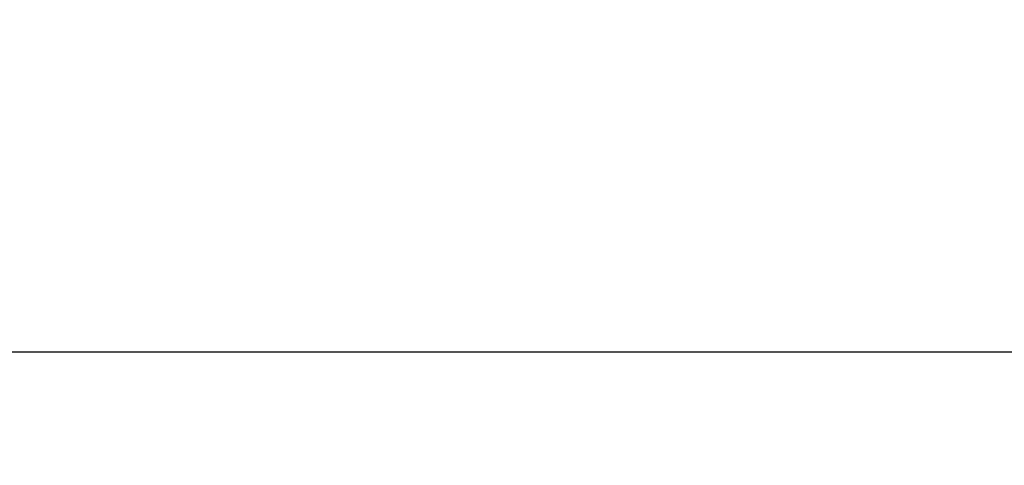
# Model space of a CAD drawing. Units: inches. Extents: x -10.4 to 26.3, y -4.7 to 47.9.
# Drawn here: x 16.1 to 17.3, y 10.7 to 11.3 of the extents above; entities that cross this region are included whole.
import ezdxf

# ---------------------------------------------------------------- set-up
doc = ezdxf.new("R2010")
doc.units = ezdxf.units.IN
doc.header["$MEASUREMENT"] = 0
doc.layers.add('Dimension (ANSI)', color=5, linetype='Continuous', lineweight=25)
doc.layers.add('PV', color=250, linetype='Continuous')
doc.styles.add('Arial', font='arial.ttf')
doc.dimstyles.new('Dimensions', dxfattribs={"dimtxt": 0.089844, "dimasz": 0.125, "dimexe": 0.0625, "dimexo": 0.125, "dimgap": 0.09, "dimtad": 0, "dimtih": 1, "dimtoh": 1, "dimzin": 0, "dimdsep": 46, "dimlunit": 5, "dimtxsty": 'Arial', "dimcen": 0, "dimadec": 0, "dimazin": 0, "dimtfac": 1, "dimtofl": 0, "dimtmove": 0, "dimatfit": 3, "dimfxl": 1, "dimfrac": 2, "dimtolj": 1, "dimtzin": 0, "dimarcsym": 0})

# ---------------------------------------------------------------- blocks, each defined once
blk = doc.blocks.new('*D33')
at = {"layer": 'Defpoints', "color": 0, "transparency": 16777216}
for p in [(15.6351, 17.414), (25.1173, 17.414), (20.6286, 0.664)]:
    blk.add_point(p, dxfattribs=at)
at = {"layer": 'Dimension (ANSI)', "color": 0, "lineweight": -2, "transparency": 16777216}
for p, q in [((16.1351, 17.414), (25.3673, 17.414)), ((25.1173, 16.914), (25.1173, 10.534)), ((25.1173, 1.164), (25.1173, 7.544)), ((21.1286, 0.664), (25.3673, 0.664))]:
    blk.add_line(p, q, dxfattribs=at)
at = {"layer": 'Dimension (ANSI)', "color": 0, "transparency": 16777216}
for points in [[(25.034, 16.914), (25.2007, 16.914), (25.1173, 17.414)], [(25.034, 1.164), (25.2007, 1.164), (25.1173, 0.664)]]:
    blk.add_solid(points, dxfattribs=at)
at = {"layer": 'Dimension (ANSI)', "color": 0, "transparency": 16777216, "insert": (25.1173, 9.039), "char_height": 0.359375, "attachment_point": 5, "style": 'Arial'}
blk.add_mtext('\\A1;Overall \\PHeight\\P16 3/4"\\P [42.55 cm]', dxfattribs=at)

msp = doc.modelspace()

# ---------------------------------------------------------------- linework, layer by layer
at = {"layer": 'PV'}
msp.add_lwpolyline([(19.6269, 10.8404), (6.6286, 10.8404)], dxfattribs=at)

# ---------------------------------------------------------------- dimensions: what is measured, and where the dimension line sits
at = {"layer": 'Dimension (ANSI)'}
dim = msp.add_linear_dim(base=(25.1173, 17.414), p1=(20.6286, 0.664), p2=(15.6351, 17.414), angle=90, text='Overall \\PHeight\\P<>\\P[]', dimstyle='Dimensions', override={"dimpost": '"'}, dxfattribs=at)
dim.commit()
dim.dimension.update_dxf_attribs({"geometry": '*D33', "text_midpoint": (25.1173, 9.039)})

doc.saveas('drawing.dxf')
